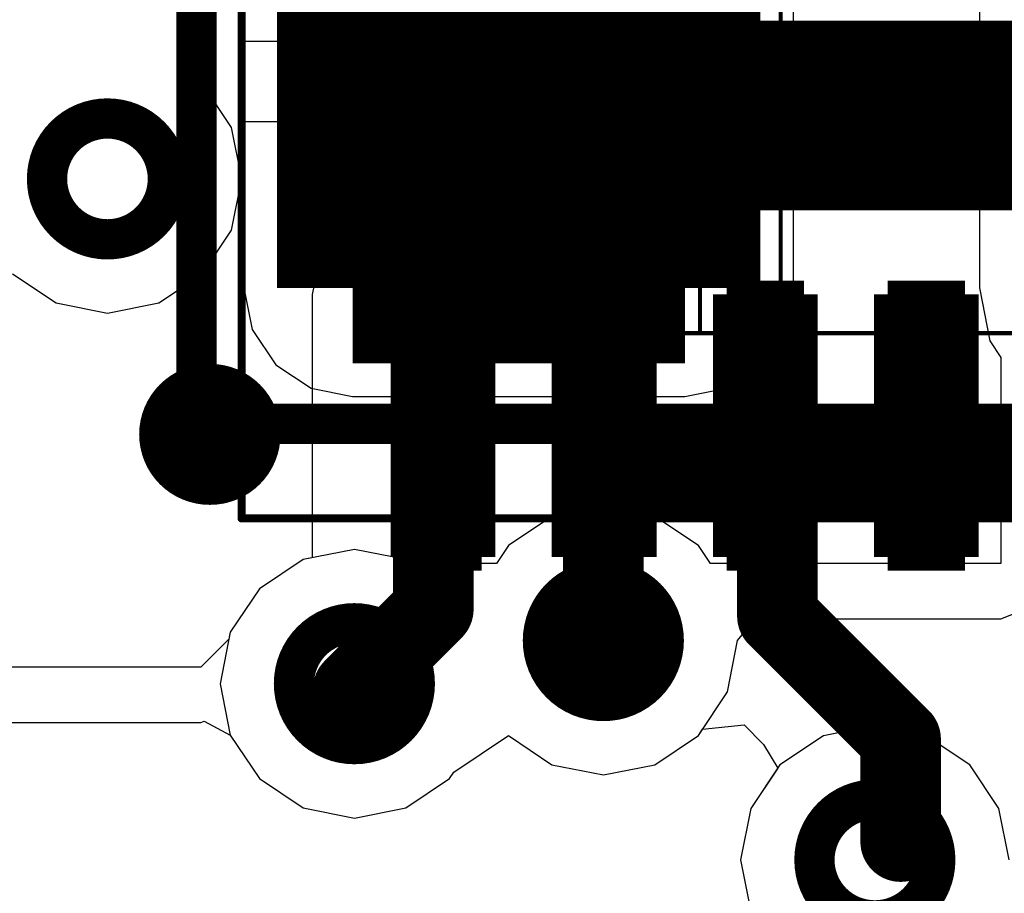
# Model space of a CAD drawing. Units: millimetres. Extents: x 121 to 148.4, y 212.2 to 266.2.
# Drawn here: x 132.3 to 134.7, y 245.2 to 247.4 of the extents above; entities that cross this region are included whole.
import ezdxf

# ---------------------------------------------------------------- set-up
doc = ezdxf.new("R2010")
doc.units = ezdxf.units.MM
for name, color, linetype in [('BottomLayer', 5, 'Continuous'), ('BottomSolder', 6, 'Continuous'), ('Mechanical13', 56, 'Continuous'), ('Mechanical15', 56, 'Continuous'), ('TopLayer', 1, 'Continuous'), ('TopSolder', 216, 'Continuous')]:
    doc.layers.add(name, color=color, linetype=linetype)

msp = doc.modelspace()

# ---------------------------------------------------------------- linework, layer by layer
at = {"layer": 'BottomLayer'}
for p, q in [((132.8087, 247.7276), (132.8087, 247.3151)), ((134.173, 247.3151), (134.173, 247.7276)), ((134.6342, 247.7197), (134.6342, 246.7026)), ((132.8087, 247.3151), (134.173, 247.3151)), ((134.173, 247.1151), (132.8087, 247.1151)), ((132.8087, 247.1151), (132.8087, 246.7026)), ((134.173, 246.7026), (134.173, 247.1151)), ((132.8087, 246.7026), (132.8292, 246.5994)), ((134.1525, 246.5994), (134.173, 246.7026)), ((134.6342, 246.7026), (134.6604, 246.5709)), ((132.8292, 246.5994), (132.8876, 246.5119)), ((134.094, 246.5119), (134.1525, 246.5994)), ((134.6604, 246.5709), (134.6878, 246.5299)), ((134.6878, 246.5299), (134.6878, 246.0181)), ((132.8876, 246.5119), (132.9751, 246.4535)), ((134.0065, 246.4535), (134.094, 246.5119)), ((132.9751, 246.4535), (133.0783, 246.4329)), ((133.9033, 246.4329), (134.0065, 246.4535)), ((133.0783, 246.4329), (133.9033, 246.4329)), ((133.7008, 246.1605), (133.5733, 246.1352)), ((133.8284, 246.1352), (133.7008, 246.1605)), ((133.5733, 246.1352), (133.4651, 246.0629)), ((133.9366, 246.0629), (133.8284, 246.1352)), ((133.4651, 246.0629), (133.4352, 246.0181)), ((133.9665, 246.0181), (133.9366, 246.0629)), ((133.0828, 246.0535), (132.9553, 246.0282)), ((133.2104, 246.0282), (133.0828, 246.0535)), ((132.9553, 246.0282), (132.8471, 245.9559)), ((133.2254, 246.0181), (133.2104, 246.0282)), ((133.4352, 246.0181), (133.2254, 246.0181)), ((134.6878, 246.0181), (133.9665, 246.0181)), ((132.8471, 245.9559), (132.7748, 245.8477)), ((134.6878, 245.8807), (134.785, 245.9209)), ((134.0342, 245.8271), (134.0782, 245.8807)), ((134.0782, 245.8807), (134.6878, 245.8807)), ((132.7748, 245.8477), (132.7714, 245.8307)), ((132.7714, 245.8307), (132.7198, 245.7791)), ((134.0089, 245.6995), (134.0342, 245.8271)), ((132.7018, 245.7611), (132.2058, 245.7611)), ((132.7198, 245.7791), (132.7018, 245.7611)), ((133.9366, 245.5914), (134.0089, 245.6995)), ((132.2058, 245.6237), (132.7018, 245.6237)), ((132.7018, 245.6237), (132.7101, 245.6271)), ((132.7018, 245.6237), (132.7018, 245.6237)), ((132.7101, 245.6271), (132.7748, 245.5925)), ((134.3748, 245.616), (134.2473, 245.5907)), ((134.5024, 245.5907), (134.3748, 245.616)), ((132.7748, 245.5925), (132.8471, 245.4844)), ((133.3296, 245.5008), (133.4651, 245.5914)), ((133.4651, 245.5914), (133.5733, 245.5191)), ((133.8284, 245.5191), (133.9366, 245.5914)), ((134.2473, 245.5907), (134.1391, 245.5184)), ((134.6106, 245.5184), (134.5024, 245.5907)), ((133.5733, 245.5191), (133.7008, 245.4937)), ((133.7008, 245.4937), (133.8284, 245.5191)), ((134.1391, 245.5184), (134.0668, 245.4102)), ((134.6829, 245.4102), (134.6106, 245.5184)), ((133.3186, 245.4844), (133.3296, 245.5008)), ((132.8471, 245.4844), (132.9553, 245.4121)), ((133.2104, 245.4121), (133.3186, 245.4844)), ((132.9553, 245.4121), (133.0828, 245.3867)), ((133.0828, 245.3867), (133.2104, 245.4121)), ((134.0668, 245.4102), (134.0414, 245.2826)), ((134.7082, 245.2826), (134.6829, 245.4102)), ((134.0414, 245.2826), (134.0668, 245.155))]:
    msp.add_line(p, q, dxfattribs=at)
for points, const_width in [([(133.0783, 246.7026), (133.0783, 247.7276)], 0.275), ([(133.9033, 246.7026), (133.9033, 247.7276)], 0.275), ([(133.1471, 246.7026), (133.1471, 246.7858)], 0.275), ([(133.8346, 246.7026), (133.8346, 246.7858)], 0.275), ([(133.2158, 246.7026), (133.2158, 246.7388)], 0.275), ([(133.7658, 246.7026), (133.7658, 246.7388)], 0.275), ([(133.0783, 246.7026), (133.9033, 246.7026)], 0.275), ([(133.2846, 246.7026), (133.2846, 246.7053)], 0.275), ([(133.4908, 246.7026), (133.4908, 246.6651)], 0.275), ([(133.6971, 246.7026), (133.6971, 246.7053)], 0.275), ([(133.8638, 246.2331), (136.3188, 246.2331)], 0.2)]:
    msp.add_lwpolyline(points, dxfattribs=dict(at, const_width=const_width))
for points, const_width in [([(133.2158, 247.2151, 1), (133.7658, 247.2151, 1)], 0.55), ([(132.3198, 246.9731, 1), (132.6198, 246.9731, 1)], 0.1), ([(133.8138, 246.2331, 1), (133.9138, 246.2331, 1)], 0.1), ([(133.5508, 245.8271, 1), (133.8508, 245.8271, 1)], 0.1), ([(132.9328, 245.7201, 1), (133.2328, 245.7201, 1)], 0.1), ([(134.2248, 245.2826, 1), (134.5248, 245.2826, 1)], 0.1)]:
    msp.add_lwpolyline(points, format="xyb", close=True, dxfattribs=dict(at, const_width=const_width))
at = {"layer": 'BottomSolder', "const_width": 0.375}
for points in [[(133.0783, 246.7026), (133.0783, 247.7276)], [(133.9033, 246.7026), (133.9033, 247.7276)], [(133.0783, 246.7026), (133.9033, 246.7026)], [(133.1721, 246.7026), (133.1721, 246.7068)], [(133.4908, 246.7026), (133.4908, 246.6151)], [(133.8096, 246.7026), (133.8096, 246.7068)]]:
    msp.add_lwpolyline(points, dxfattribs=at)
at = {"layer": 'BottomSolder', "const_width": 0.6}
msp.add_lwpolyline([(133.1908, 247.2151, 1), (133.7908, 247.2151, 1)], format="xyb", close=True, dxfattribs=at)
at = {"layer": 'Mechanical13', "const_width": 0.01}
for points in [[(133.4408, 246.5901), (133.4408, 247.8402)], [(133.6408, 246.5901), (133.6408, 247.8402)], [(133.9408, 246.5901), (133.9408, 247.8401)], [(134.1408, 246.5901), (134.1408, 247.8402)], [(133.4408, 246.5902), (135.4407, 246.5902)]]:
    msp.add_lwpolyline(points, dxfattribs=at)
at = {"layer": 'Mechanical13', "const_width": 0.005}
for points in [[(133.4383, 246.5902, 1), (133.4433, 246.5902, 1)], [(133.4383, 246.5901, 1), (133.4433, 246.5901, 1)], [(133.6383, 246.5901, 1), (133.6433, 246.5901, 1)], [(133.9383, 246.5901, 1), (133.9433, 246.5901, 1)], [(134.1383, 246.5901, 1), (134.1433, 246.5901, 1)]]:
    msp.add_lwpolyline(points, format="xyb", close=True, dxfattribs=at)
at = {"layer": 'Mechanical15'}
for points, const_width in [([(132.8027, 246.1304), (132.8027, 248.1304)], 0.02), ([(132.6908, 246.3651), (132.6908, 248.0651)], 0.1), ([(132.6908, 246.3651), (136.1908, 246.3651)], 0.1), ([(132.8027, 246.1304), (136.6027, 246.1304)], 0.02)]:
    msp.add_lwpolyline(points, dxfattribs=dict(at, const_width=const_width))
for points, const_width in [([(134.4908, 247.2151, 1), (134.3908, 247.2151, 1)], 0.1), ([(134.3658, 247.2151, 1), (134.4158, 247.2151, 1)], 0.05), ([(134.4658, 247.2151, 1), (134.5158, 247.2151, 1)], 0.05), ([(132.6658, 246.3651, 1), (132.7158, 246.3651, 1)], 0.05), ([(132.6658, 246.3651, 1), (132.7158, 246.3651, 1)], 0.05), ([(132.7977, 246.1304, 1), (132.8077, 246.1304, 1)], 0.01), ([(132.7977, 246.1304, 1), (132.8077, 246.1304, 1)], 0.01)]:
    msp.add_lwpolyline(points, format="xyb", close=True, dxfattribs=dict(at, const_width=const_width))
at = {"layer": 'TopLayer'}
for p, q in [((133.0858, 247.3776), (133.0725, 247.3105)), ((132.6528, 247.2441), (132.6528, 247.3711)), ((133.0725, 247.3105), (133.0725, 247.2305)), ((132.7056, 247.2089), (132.6528, 247.2441)), ((133.0725, 247.2305), (136.3332, 247.2305)), ((132.7779, 247.1007), (132.7056, 247.2089)), ((132.8032, 246.9731), (132.7779, 247.1007)), ((136.3332, 247.0305), (133.0725, 247.0305)), ((133.0725, 247.0305), (133.0725, 246.9505)), ((132.7779, 246.8455), (132.8032, 246.9731)), ((133.0725, 246.9505), (133.0858, 246.8834)), ((133.0897, 246.8775), (133.0453, 246.8479)), ((133.0858, 246.8834), (133.0897, 246.8775)), ((132.7056, 246.7374), (132.7779, 246.8455)), ((133.0453, 246.8479), (132.9958, 246.7738)), ((132.9958, 246.7738), (132.9784, 246.6864)), ((132.2341, 246.7374), (132.3423, 246.6651)), ((132.5974, 246.6651), (132.7056, 246.7374)), ((132.3423, 246.6651), (132.4698, 246.6397)), ((132.4698, 246.6397), (132.5974, 246.6651)), ((132.9784, 246.6864), (132.9784, 246.0344)), ((132.9772, 246.0325), (132.9553, 246.0282)), ((132.9784, 246.0344), (132.9772, 246.0325)), ((132.9553, 246.0282), (132.8471, 245.9559)), ((132.8471, 245.9559), (132.7748, 245.8477)), ((132.7748, 245.8477), (132.7494, 245.7201)), ((132.7494, 245.7201), (132.7748, 245.5925)), ((133.9473, 245.6075), (134.0502, 245.6176)), ((134.0502, 245.6176), (134.0986, 245.5692)), ((132.7748, 245.5925), (132.8471, 245.4844)), ((133.3296, 245.5008), (133.4651, 245.5914)), ((133.4651, 245.5914), (133.5733, 245.5191)), ((133.8284, 245.5191), (133.9366, 245.5914)), ((133.9366, 245.5914), (133.9473, 245.6075)), ((134.0986, 245.5692), (134.1338, 245.5105)), ((133.5733, 245.5191), (133.7008, 245.4937)), ((133.7008, 245.4937), (133.8284, 245.5191)), ((133.3186, 245.4844), (133.3296, 245.5008)), ((134.1338, 245.5105), (134.0668, 245.4102)), ((132.8471, 245.4844), (132.9553, 245.4121)), ((133.2104, 245.4121), (133.3186, 245.4844)), ((132.9553, 245.4121), (133.0828, 245.3867)), ((133.0828, 245.3867), (133.2104, 245.4121)), ((134.0668, 245.4102), (134.0414, 245.2826)), ((134.0414, 245.2826), (134.0668, 245.155))]:
    msp.add_line(p, q, dxfattribs=at)
for points, const_width in [([(133.2478, 247.3105), (136.1578, 247.3105)], 0.09), ([(133.2478, 247.3105), (133.2478, 246.9505)], 0.09), ([(133.2478, 247.288), (134.5421, 247.288)], 0.09), ([(133.2478, 247.2655), (134.5228, 247.2655)], 0.09), ([(133.2478, 247.243), (134.508, 247.243)], 0.09), ([(133.2478, 247.2205), (134.4966, 247.2205)], 0.09), ([(133.2478, 247.198), (134.4882, 247.198)], 0.09), ([(133.2478, 247.1755), (134.4824, 247.1755)], 0.09), ([(133.2478, 247.153), (134.479, 247.153)], 0.09), ([(133.2478, 247.1305), (134.4778, 247.1305)], 0.09), ([(133.2478, 247.1305), (134.4778, 247.1305)], 0.09), ([(133.2478, 247.1305), (134.4778, 247.1305)], 0.09), ([(133.2478, 247.108), (134.479, 247.108)], 0.09), ([(133.2478, 247.0855), (134.4824, 247.0855)], 0.09), ([(133.2478, 247.063), (134.4882, 247.063)], 0.09), ([(133.2478, 247.0405), (134.4966, 247.0405)], 0.09), ([(133.2478, 247.018), (134.508, 247.018)], 0.09), ([(133.2478, 246.9955), (134.5228, 246.9955)], 0.09), ([(133.2478, 246.973), (134.5421, 246.973)], 0.09), ([(133.2478, 246.9505), (136.1578, 246.9505)], 0.09), ([(133.2068, 246.0344), (133.2068, 246.6864)], 0.048), ([(133.2068, 246.6864), (133.3988, 246.6864)], 0.048), ([(133.2188, 246.6864), (133.2188, 246.4461)], 0.048), ([(133.2308, 246.6864), (133.2308, 246.4564)], 0.048), ([(133.2428, 246.6864), (133.2428, 246.4643)], 0.048), ([(133.2548, 246.6864), (133.2548, 246.4704)], 0.048), ([(133.2668, 246.6864), (133.2668, 246.4749)], 0.048), ([(133.2788, 246.6864), (133.2788, 246.478)], 0.048), ([(133.2908, 246.6864), (133.2908, 246.4798)], 0.048), ([(133.3028, 246.6864), (133.3028, 246.4804)], 0.048), ([(133.3028, 246.6864), (133.3028, 246.4804)], 0.048), ([(133.3028, 246.6864), (133.3028, 246.4804)], 0.048), ([(133.3148, 246.6864), (133.3148, 246.4798)], 0.048), ([(133.3268, 246.6864), (133.3268, 246.478)], 0.048), ([(133.3388, 246.6864), (133.3388, 246.4749)], 0.048), ([(133.3508, 246.6864), (133.3508, 246.4704)], 0.048), ([(133.3628, 246.6864), (133.3628, 246.4643)], 0.048), ([(133.3748, 246.6864), (133.3748, 246.4564)], 0.048), ([(133.3868, 246.6864), (133.3868, 246.4461)], 0.048), ([(133.3988, 246.0344), (133.3988, 246.6864)], 0.048), ([(133.6068, 246.0344), (133.6068, 246.6864)], 0.048), ([(133.6068, 246.6864), (133.7988, 246.6864)], 0.048), ([(133.6188, 246.6864), (133.6188, 246.4461)], 0.048), ([(133.6308, 246.6864), (133.6308, 246.4564)], 0.048), ([(133.6428, 246.6864), (133.6428, 246.4643)], 0.048), ([(133.6548, 246.6864), (133.6548, 246.4704)], 0.048), ([(133.6668, 246.6864), (133.6668, 246.4749)], 0.048), ([(133.6788, 246.6864), (133.6788, 246.478)], 0.048), ([(133.6908, 246.6864), (133.6908, 246.4798)], 0.048), ([(133.7028, 246.6864), (133.7028, 246.4804)], 0.048), ([(133.7028, 246.6864), (133.7028, 246.4804)], 0.048), ([(133.7028, 246.6864), (133.7028, 246.4804)], 0.048), ([(133.7148, 246.6864), (133.7148, 246.4798)], 0.048), ([(133.7268, 246.6864), (133.7268, 246.478)], 0.048), ([(133.7388, 246.6864), (133.7388, 246.4749)], 0.048), ([(133.7508, 246.6864), (133.7508, 246.4704)], 0.048), ([(133.7628, 246.6864), (133.7628, 246.4643)], 0.048), ([(133.7748, 246.6864), (133.7748, 246.4564)], 0.048), ([(133.7868, 246.6864), (133.7868, 246.4461)], 0.048), ([(133.7988, 246.0344), (133.7988, 246.6864)], 0.048), ([(134.0068, 246.0344), (134.0068, 246.6864)], 0.048), ([(134.0068, 246.6864), (134.1988, 246.6864)], 0.048), ([(134.0188, 246.6864), (134.0188, 246.4461)], 0.048), ([(134.0308, 246.6864), (134.0308, 246.4564)], 0.048), ([(134.0428, 246.6864), (134.0428, 246.4643)], 0.048), ([(134.0548, 246.6864), (134.0548, 246.4704)], 0.048), ([(134.0668, 246.6864), (134.0668, 246.4749)], 0.048), ([(134.0788, 246.6864), (134.0788, 246.478)], 0.048), ([(134.0908, 246.6864), (134.0908, 246.4798)], 0.048), ([(134.1028, 246.6864), (134.1028, 246.4804)], 0.048), ([(134.1028, 246.6864), (134.1028, 246.4804)], 0.048), ([(134.1028, 246.6864), (134.1028, 246.4804)], 0.048), ([(134.1148, 246.6864), (134.1148, 246.4798)], 0.048), ([(134.1268, 246.6864), (134.1268, 246.478)], 0.048), ([(134.1388, 246.6864), (134.1388, 246.4749)], 0.048), ([(134.1508, 246.6864), (134.1508, 246.4704)], 0.048), ([(134.1628, 246.6864), (134.1628, 246.4643)], 0.048), ([(134.1748, 246.6864), (134.1748, 246.4564)], 0.048), ([(134.1868, 246.6864), (134.1868, 246.4461)], 0.048), ([(134.1988, 246.0344), (134.1988, 246.6864)], 0.048), ([(134.4068, 246.0344), (134.4068, 246.6864)], 0.048), ([(134.4068, 246.6864), (134.5988, 246.6864)], 0.048), ([(134.4188, 246.6864), (134.4188, 246.4461)], 0.048), ([(134.4308, 246.6864), (134.4308, 246.4564)], 0.048), ([(134.4428, 246.6864), (134.4428, 246.4643)], 0.048), ([(134.4548, 246.6864), (134.4548, 246.4704)], 0.048), ([(134.4668, 246.6864), (134.4668, 246.4749)], 0.048), ([(134.4788, 246.6864), (134.4788, 246.478)], 0.048), ([(134.4908, 246.6864), (134.4908, 246.4798)], 0.048), ([(134.5028, 246.6864), (134.5028, 246.4804)], 0.048), ([(134.5028, 246.6864), (134.5028, 246.4804)], 0.048), ([(134.5028, 246.6864), (134.5028, 246.4804)], 0.048), ([(134.5148, 246.6864), (134.5148, 246.4798)], 0.048), ([(134.5268, 246.6864), (134.5268, 246.478)], 0.048), ([(134.5388, 246.6864), (134.5388, 246.4749)], 0.048), ([(134.5508, 246.6864), (134.5508, 246.4704)], 0.048), ([(134.5628, 246.6864), (134.5628, 246.4643)], 0.048), ([(134.5748, 246.6864), (134.5748, 246.4564)], 0.048), ([(134.5868, 246.6864), (134.5868, 246.4461)], 0.048), ([(134.5988, 246.0344), (134.5988, 246.6864)], 0.048), ([(133.2788, 246.3364), (133.3028, 246.3604)], 0.2), ([(133.7008, 246.3584), (133.7028, 246.3604)], 0.2), ([(133.7008, 245.8271), (133.7008, 246.3584)], 0.2), ([(134.1028, 246.3604), (134.1328, 246.3304)], 0.2), ([(133.2788, 245.9051), (133.2788, 246.3364)], 0.2), ([(134.1328, 245.8881), (134.1328, 246.3304)], 0.2), ([(133.2188, 246.0344), (133.2188, 246.2747)], 0.048), ([(133.3868, 246.0344), (133.3868, 246.2747)], 0.048), ([(133.6188, 246.0344), (133.6188, 246.2747)], 0.048), ([(133.7868, 246.0344), (133.7868, 246.2747)], 0.048), ([(134.0188, 246.0344), (134.0188, 246.2747)], 0.048), ([(134.1868, 246.0344), (134.1868, 246.2747)], 0.048), ([(134.4188, 246.0344), (134.4188, 246.2747)], 0.048), ([(134.5868, 246.0344), (134.5868, 246.2747)], 0.048), ([(133.2308, 246.0344), (133.2308, 246.2644)], 0.048), ([(133.2428, 246.0344), (133.2428, 246.2565)], 0.048), ([(133.2548, 246.0344), (133.2548, 246.2504)], 0.048), ([(133.3508, 246.0344), (133.3508, 246.2504)], 0.048), ([(133.3628, 246.0344), (133.3628, 246.2565)], 0.048), ([(133.3748, 246.0344), (133.3748, 246.2644)], 0.048), ([(133.6308, 246.0344), (133.6308, 246.2644)], 0.048), ([(133.6428, 246.0344), (133.6428, 246.2565)], 0.048), ([(133.6548, 246.0344), (133.6548, 246.2504)], 0.048), ([(133.7508, 246.0344), (133.7508, 246.2504)], 0.048), ([(133.7628, 246.0344), (133.7628, 246.2565)], 0.048), ([(133.7748, 246.0344), (133.7748, 246.2644)], 0.048), ([(134.0308, 246.0344), (134.0308, 246.2644)], 0.048), ([(134.0428, 246.0344), (134.0428, 246.2565)], 0.048), ([(134.0548, 246.0344), (134.0548, 246.2504)], 0.048), ([(134.1508, 246.0344), (134.1508, 246.2504)], 0.048), ([(134.1628, 246.0344), (134.1628, 246.2565)], 0.048), ([(134.1748, 246.0344), (134.1748, 246.2644)], 0.048), ([(134.4308, 246.0344), (134.4308, 246.2644)], 0.048), ([(134.4428, 246.0344), (134.4428, 246.2565)], 0.048), ([(134.4548, 246.0344), (134.4548, 246.2504)], 0.048), ([(134.5508, 246.0344), (134.5508, 246.2504)], 0.048), ([(134.5628, 246.0344), (134.5628, 246.2565)], 0.048), ([(134.5748, 246.0344), (134.5748, 246.2644)], 0.048), ([(133.2668, 246.0344), (133.2668, 246.2459)], 0.048), ([(133.2788, 246.0344), (133.2788, 246.2428)], 0.048), ([(133.2908, 246.0344), (133.2908, 246.241)], 0.048), ([(133.3028, 246.0344), (133.3028, 246.2404)], 0.048), ([(133.3028, 246.0344), (133.3028, 246.2404)], 0.048), ([(133.3028, 246.0344), (133.3028, 246.2404)], 0.048), ([(133.3148, 246.0344), (133.3148, 246.241)], 0.048), ([(133.3268, 246.0344), (133.3268, 246.2428)], 0.048), ([(133.3388, 246.0344), (133.3388, 246.2459)], 0.048), ([(133.6668, 246.0344), (133.6668, 246.2459)], 0.048), ([(133.6788, 246.0344), (133.6788, 246.2428)], 0.048), ([(133.6908, 246.0344), (133.6908, 246.241)], 0.048), ([(133.7028, 246.0344), (133.7028, 246.2404)], 0.048), ([(133.7028, 246.0344), (133.7028, 246.2404)], 0.048), ([(133.7028, 246.0344), (133.7028, 246.2404)], 0.048), ([(133.7148, 246.0344), (133.7148, 246.241)], 0.048), ([(133.7268, 246.0344), (133.7268, 246.2428)], 0.048), ([(133.7388, 246.0344), (133.7388, 246.2459)], 0.048), ([(134.0668, 246.0344), (134.0668, 246.2459)], 0.048), ([(134.0788, 246.0344), (134.0788, 246.2428)], 0.048), ([(134.0908, 246.0344), (134.0908, 246.241)], 0.048), ([(134.1028, 246.0344), (134.1028, 246.2404)], 0.048), ([(134.1028, 246.0344), (134.1028, 246.2404)], 0.048), ([(134.1028, 246.0344), (134.1028, 246.2404)], 0.048), ([(134.1148, 246.0344), (134.1148, 246.241)], 0.048), ([(134.1268, 246.0344), (134.1268, 246.2428)], 0.048), ([(134.1388, 246.0344), (134.1388, 246.2459)], 0.048), ([(134.4668, 246.0344), (134.4668, 246.2459)], 0.048), ([(134.4788, 246.0344), (134.4788, 246.2428)], 0.048), ([(134.4908, 246.0344), (134.4908, 246.241)], 0.048), ([(134.5028, 246.0344), (134.5028, 246.2404)], 0.048), ([(134.5028, 246.0344), (134.5028, 246.2404)], 0.048), ([(134.5028, 246.0344), (134.5028, 246.2404)], 0.048), ([(134.5148, 246.0344), (134.5148, 246.241)], 0.048), ([(134.5268, 246.0344), (134.5268, 246.2428)], 0.048), ([(134.5388, 246.0344), (134.5388, 246.2459)], 0.048), ([(133.2068, 246.0344), (133.3988, 246.0344)], 0.048), ([(133.6068, 246.0344), (133.7988, 246.0344)], 0.048), ([(134.0068, 246.0344), (134.1988, 246.0344)], 0.048), ([(134.4068, 246.0344), (134.5988, 246.0344)], 0.048), ([(133.0883, 245.7146), (133.2788, 245.9051)], 0.2), ([(134.1328, 245.8881), (134.4388, 245.5821)], 0.2), ([(133.0798, 245.7061), (133.0883, 245.7146)], 0.2), ([(134.4388, 245.3281), (134.4388, 245.5821)], 0.2)]:
    msp.add_lwpolyline(points, dxfattribs=dict(at, const_width=const_width))
for points, const_width in [([(134.5903, 247.1305, 1), (134.8153, 247.1305, 1)], 0.225), ([(132.3198, 246.9731, 1), (132.6198, 246.9731, 1)], 0.1), ([(133.2428, 246.3604, 1), (133.3628, 246.3604, 1)], 0.12), ([(133.6428, 246.3604, 1), (133.7628, 246.3604, 1)], 0.12), ([(134.0428, 246.3604, 1), (134.1628, 246.3604, 1)], 0.12), ([(134.4428, 246.3604, 1), (134.5628, 246.3604, 1)], 0.12), ([(133.2528, 246.3604, 1), (133.3528, 246.3604, 1)], 0.1), ([(133.6508, 246.3584, 1), (133.7508, 246.3584, 1)], 0.1), ([(133.6508, 246.3584, 1), (133.7508, 246.3584, 1)], 0.1), ([(133.6528, 246.3604, 1), (133.7528, 246.3604, 1)], 0.1), ([(134.0528, 246.3604, 1), (134.1528, 246.3604, 1)], 0.1), ([(133.2288, 246.3364, 1), (133.3288, 246.3364, 1)], 0.1), ([(133.2288, 246.3364, 1), (133.3288, 246.3364, 1)], 0.1), ([(134.0828, 246.3304, 1), (134.1828, 246.3304, 1)], 0.1), ([(134.0828, 246.3304, 1), (134.1828, 246.3304, 1)], 0.1), ([(133.2288, 245.9051, 1), (133.3288, 245.9051, 1)], 0.1), ([(133.2288, 245.9051, 1), (133.3288, 245.9051, 1)], 0.1), ([(133.5508, 245.8271, 1), (133.8508, 245.8271, 1)], 0.1), ([(134.0828, 245.8881, 1), (134.1828, 245.8881, 1)], 0.1), ([(134.0828, 245.8881, 1), (134.1828, 245.8881, 1)], 0.1), ([(132.9328, 245.7201, 1), (133.2328, 245.7201, 1)], 0.1), ([(133.6508, 245.8271, 1), (133.7508, 245.8271, 1)], 0.1), ([(133.0383, 245.7146, 1), (133.1383, 245.7146, 1)], 0.1), ([(133.0383, 245.7146, 1), (133.1383, 245.7146, 1)], 0.1), ([(133.0298, 245.7061, 1), (133.1298, 245.7061, 1)], 0.1), ([(134.3888, 245.5821, 1), (134.4888, 245.5821, 1)], 0.1), ([(134.3888, 245.5821, 1), (134.4888, 245.5821, 1)], 0.1), ([(134.2248, 245.2826, 1), (134.5248, 245.2826, 1)], 0.1), ([(134.3888, 245.3281, 1), (134.4888, 245.3281, 1)], 0.1)]:
    msp.add_lwpolyline(points, format="xyb", close=True, dxfattribs=dict(at, const_width=const_width))
at = {"layer": 'TopSolder'}
for points, const_width in [([(133.2478, 247.3105), (136.1578, 247.3105)], 0.11), ([(133.2478, 247.3105), (133.2478, 246.9505)], 0.11), ([(133.2478, 247.283), (134.524, 247.283)], 0.11), ([(133.2478, 247.2555), (134.5038, 247.2555)], 0.11), ([(133.2478, 247.228), (134.489, 247.228)], 0.11), ([(133.2478, 247.2005), (134.4785, 247.2005)], 0.11), ([(133.2478, 247.173), (134.4717, 247.173)], 0.11), ([(133.2478, 247.1455), (134.4683, 247.1455)], 0.11), ([(133.2478, 247.1305), (134.4678, 247.1305)], 0.11), ([(133.2478, 247.1155), (134.4683, 247.1155)], 0.11), ([(133.2478, 247.088), (134.4717, 247.088)], 0.11), ([(133.2478, 247.0605), (134.4785, 247.0605)], 0.11), ([(133.2478, 247.033), (134.489, 247.033)], 0.11), ([(133.2478, 247.0055), (134.5038, 247.0055)], 0.11), ([(133.2478, 246.978), (134.524, 246.978)], 0.11), ([(133.2478, 246.9505), (136.1578, 246.9505)], 0.11), ([(133.2068, 246.0344), (133.2068, 246.6864)], 0.068), ([(133.2068, 246.6864), (133.3988, 246.6864)], 0.068), ([(133.2238, 246.6864), (133.2238, 246.4636)], 0.068), ([(133.2408, 246.6864), (133.2408, 246.4747)], 0.068), ([(133.2578, 246.6864), (133.2578, 246.4824)], 0.068), ([(133.2748, 246.6864), (133.2748, 246.4874)], 0.068), ([(133.2918, 246.6864), (133.2918, 246.4899)], 0.068), ([(133.3028, 246.6864), (133.3028, 246.4904)], 0.068), ([(133.3138, 246.6864), (133.3138, 246.4899)], 0.068), ([(133.3308, 246.6864), (133.3308, 246.4874)], 0.068), ([(133.3478, 246.6864), (133.3478, 246.4824)], 0.068), ([(133.3648, 246.6864), (133.3648, 246.4747)], 0.068), ([(133.3818, 246.6864), (133.3818, 246.4636)], 0.068), ([(133.3988, 246.0344), (133.3988, 246.6864)], 0.068), ([(133.6068, 246.0344), (133.6068, 246.6864)], 0.068), ([(133.6068, 246.6864), (133.7988, 246.6864)], 0.068), ([(133.6238, 246.6864), (133.6238, 246.4636)], 0.068), ([(133.6408, 246.6864), (133.6408, 246.4747)], 0.068), ([(133.6578, 246.6864), (133.6578, 246.4824)], 0.068), ([(133.6748, 246.6864), (133.6748, 246.4874)], 0.068), ([(133.6918, 246.6864), (133.6918, 246.4899)], 0.068), ([(133.7028, 246.6864), (133.7028, 246.4904)], 0.068), ([(133.7138, 246.6864), (133.7138, 246.4899)], 0.068), ([(133.7308, 246.6864), (133.7308, 246.4874)], 0.068), ([(133.7478, 246.6864), (133.7478, 246.4824)], 0.068), ([(133.7648, 246.6864), (133.7648, 246.4747)], 0.068), ([(133.7818, 246.6864), (133.7818, 246.4636)], 0.068), ([(133.7988, 246.0344), (133.7988, 246.6864)], 0.068), ([(134.0068, 246.0344), (134.0068, 246.6864)], 0.068), ([(134.0068, 246.6864), (134.1988, 246.6864)], 0.068), ([(134.0238, 246.6864), (134.0238, 246.4636)], 0.068), ([(134.0408, 246.6864), (134.0408, 246.4747)], 0.068), ([(134.0578, 246.6864), (134.0578, 246.4824)], 0.068), ([(134.0748, 246.6864), (134.0748, 246.4874)], 0.068), ([(134.0918, 246.6864), (134.0918, 246.4899)], 0.068), ([(134.1028, 246.6864), (134.1028, 246.4904)], 0.068), ([(134.1138, 246.6864), (134.1138, 246.4899)], 0.068), ([(134.1308, 246.6864), (134.1308, 246.4874)], 0.068), ([(134.1478, 246.6864), (134.1478, 246.4824)], 0.068), ([(134.1648, 246.6864), (134.1648, 246.4747)], 0.068), ([(134.1818, 246.6864), (134.1818, 246.4636)], 0.068), ([(134.1988, 246.0344), (134.1988, 246.6864)], 0.068), ([(134.4068, 246.0344), (134.4068, 246.6864)], 0.068), ([(134.4068, 246.6864), (134.5988, 246.6864)], 0.068), ([(134.4238, 246.6864), (134.4238, 246.4637)], 0.068), ([(134.4408, 246.6864), (134.4408, 246.4747)], 0.068), ([(134.4578, 246.6864), (134.4578, 246.4824)], 0.068), ([(134.4748, 246.6864), (134.4748, 246.4874)], 0.068), ([(134.4918, 246.6864), (134.4918, 246.4899)], 0.068), ([(134.5028, 246.6864), (134.5028, 246.4904)], 0.068), ([(134.5138, 246.6864), (134.5138, 246.4899)], 0.068), ([(134.5308, 246.6864), (134.5308, 246.4874)], 0.068), ([(134.5478, 246.6864), (134.5478, 246.4824)], 0.068), ([(134.5648, 246.6864), (134.5648, 246.4747)], 0.068), ([(134.5818, 246.6864), (134.5818, 246.4637)], 0.068), ([(134.5988, 246.0344), (134.5988, 246.6864)], 0.068), ([(132.7235, 246.339), (132.7245, 246.339)], 0.35), ([(133.2238, 246.0344), (133.2238, 246.2572)], 0.068), ([(133.2408, 246.0344), (133.2408, 246.2461)], 0.068), ([(133.3648, 246.0344), (133.3648, 246.2461)], 0.068), ([(133.3818, 246.0344), (133.3818, 246.2572)], 0.068), ([(133.6238, 246.0344), (133.6238, 246.2572)], 0.068), ([(133.6408, 246.0344), (133.6408, 246.2461)], 0.068), ([(133.7648, 246.0344), (133.7648, 246.2461)], 0.068), ([(133.7818, 246.0344), (133.7818, 246.2572)], 0.068), ([(134.0238, 246.0344), (134.0238, 246.2572)], 0.068), ([(134.0408, 246.0344), (134.0408, 246.2461)], 0.068), ([(134.1648, 246.0344), (134.1648, 246.2461)], 0.068), ([(134.1818, 246.0344), (134.1818, 246.2572)], 0.068), ([(134.4238, 246.0344), (134.4238, 246.2572)], 0.068), ([(134.4408, 246.0344), (134.4408, 246.2461)], 0.068), ([(134.5648, 246.0344), (134.5648, 246.2461)], 0.068), ([(134.5818, 246.0344), (134.5818, 246.2572)], 0.068), ([(133.2578, 246.0344), (133.2578, 246.2384)], 0.068), ([(133.2748, 246.0344), (133.2748, 246.2335)], 0.068), ([(133.2918, 246.0344), (133.2918, 246.2309)], 0.068), ([(133.3028, 246.0344), (133.3028, 246.2304)], 0.068), ([(133.3138, 246.0344), (133.3138, 246.2309)], 0.068), ([(133.3308, 246.0344), (133.3308, 246.2335)], 0.068), ([(133.3478, 246.0344), (133.3478, 246.2384)], 0.068), ([(133.6578, 246.0344), (133.6578, 246.2384)], 0.068), ([(133.6748, 246.0344), (133.6748, 246.2335)], 0.068), ([(133.6918, 246.0344), (133.6918, 246.2309)], 0.068), ([(133.7028, 246.0344), (133.7028, 246.2304)], 0.068), ([(133.7138, 246.0344), (133.7138, 246.2309)], 0.068), ([(133.7308, 246.0344), (133.7308, 246.2335)], 0.068), ([(133.7478, 246.0344), (133.7478, 246.2384)], 0.068), ([(134.0578, 246.0344), (134.0578, 246.2384)], 0.068), ([(134.0748, 246.0344), (134.0748, 246.2335)], 0.068), ([(134.0918, 246.0344), (134.0918, 246.2309)], 0.068), ([(134.1028, 246.0344), (134.1028, 246.2304)], 0.068), ([(134.1138, 246.0344), (134.1138, 246.2309)], 0.068), ([(134.1308, 246.0344), (134.1308, 246.2335)], 0.068), ([(134.1478, 246.0344), (134.1478, 246.2384)], 0.068), ([(134.4578, 246.0344), (134.4578, 246.2384)], 0.068), ([(134.4748, 246.0344), (134.4748, 246.2335)], 0.068), ([(134.4918, 246.0344), (134.4918, 246.2309)], 0.068), ([(134.5028, 246.0344), (134.5028, 246.2304)], 0.068), ([(134.5138, 246.0344), (134.5138, 246.2309)], 0.068), ([(134.5308, 246.0344), (134.5308, 246.2335)], 0.068), ([(134.5478, 246.0344), (134.5478, 246.2384)], 0.068), ([(133.2068, 246.0344), (133.3988, 246.0344)], 0.068), ([(133.6068, 246.0344), (133.7988, 246.0344)], 0.068), ([(134.0068, 246.0344), (134.1988, 246.0344)], 0.068), ([(134.4068, 246.0344), (134.5988, 246.0344)], 0.068)]:
    msp.add_lwpolyline(points, dxfattribs=dict(at, const_width=const_width))
for points, const_width in [([(134.5853, 247.1305, 1), (134.8203, 247.1305, 1)], 0.235), ([(132.636, 246.339, 1), (132.811, 246.339, 1)], 0.175), ([(132.637, 246.339, 1), (132.812, 246.339, 1)], 0.175), ([(133.2378, 246.3604, 1), (133.3678, 246.3604, 1)], 0.13), ([(133.6378, 246.3604, 1), (133.7678, 246.3604, 1)], 0.13), ([(134.0378, 246.3604, 1), (134.1678, 246.3604, 1)], 0.13), ([(134.4378, 246.3604, 1), (134.5678, 246.3604, 1)], 0.13)]:
    msp.add_lwpolyline(points, format="xyb", close=True, dxfattribs=dict(at, const_width=const_width))

doc.saveas('drawing.dxf')
